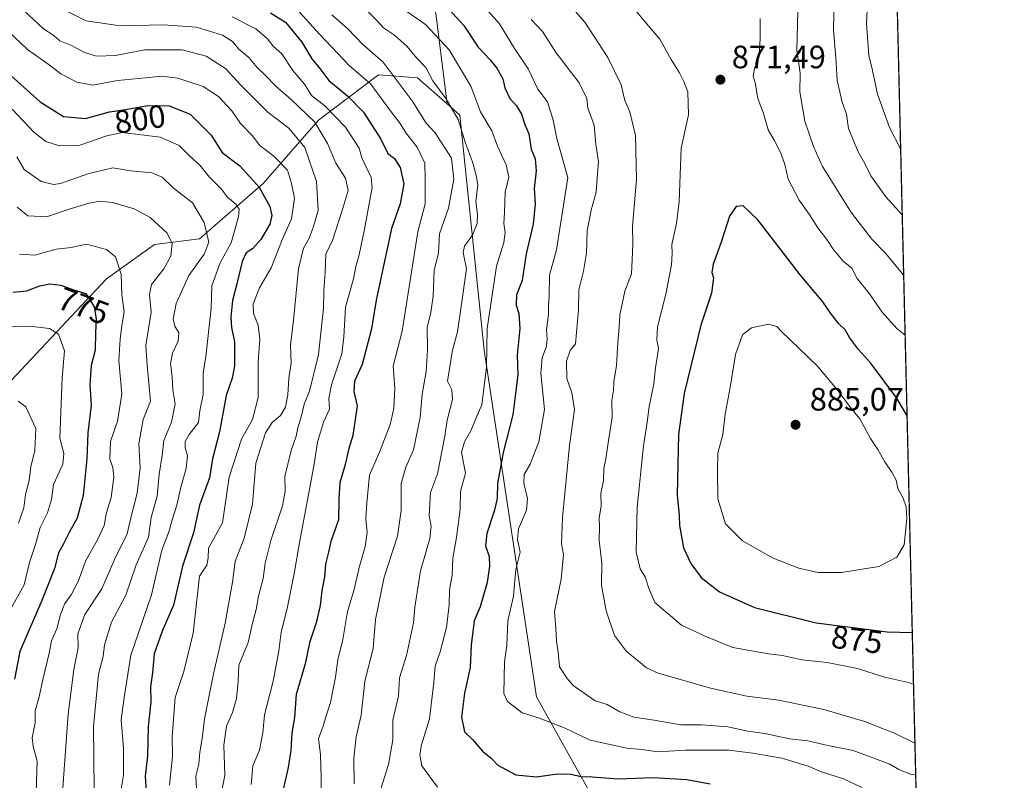
# Model space of a CAD drawing. Units: metres. Extents: x 661919 to 665384, y 4734959 to 4737353.
# Drawn here: x 665079 to 665384, y 4736181 to 4736417 of the extents above; entities that cross this region are included whole.
import ezdxf
from ezdxf.enums import TextEntityAlignment as Align

# ---------------------------------------------------------------- set-up
doc = ezdxf.new("R2010")
doc.units = ezdxf.units.M
doc.header["$MEASUREMENT"] = 0
for name, color, linetype, lineweight in [('Arbolado forestal CxS', 92, 'Continuous', 0), ('Comarca CxS', 21, 'Continuous', 0), ('Comunidad Autónoma CxS', 142, 'Continuous', 0), ('Curva de nivel maestra', 30, 'Continuous', 30), ('Curva de nivel normal', 30, 'Continuous', 0), ('Municipio CxS', 4, 'Continuous', 0), ('Provincia CxS', 1, 'Continuous', 0), ('Punto de cota en terreno', 7, 'Continuous', 0), ('Rótulo de curva de nivel directora', 7, 'Continuous', 0), ('Rótulo de punto de cota en terreno', 7, 'Continuous', 0)]:
    doc.layers.add(name, color=color, linetype=linetype, lineweight=lineweight)
doc.styles.add('Style-Arial', font='txt')

# ---------------------------------------------------------------- blocks, each defined once
blk = doc.blocks.new('5PATER')
at = {"layer": 'Punto de cota en terreno', "linetype": 'Continuous', "lineweight": 0}
h = blk.add_hatch(color=51, dxfattribs=at)
edge = h.paths.add_edge_path()
edge.add_ellipse((0, 0), major_axis=(-0.1095731443231308, -0.1110710700762829), ratio=0.9994222409660322, start_angle=0, end_angle=360)

msp = doc.modelspace()

# ---------------------------------------------------------------- linework, layer by layer
at = {"layer": 'Arbolado forestal CxS', "color": 92, "linetype": 'Continuous', "lineweight": 0, "extrusion": (0.001876643854909785, -0.07810940711926322, 0.9969430268211515), "elevation": -367854.4128948065, "flags": 128}
msp.add_lwpolyline([(778922.1805314566, 4704749.35158963), (778922.1805314566, 4704407.917634139)], dxfattribs=at)
at = {"layer": 'Arbolado forestal CxS', "color": 92, "linetype": 'Continuous', "lineweight": 0}
for points in [[(665349.6511000004, 4736455.657400001, 861.3390999999974), (665359.2052999996, 4736057.994000001, 809.470100000006), (665357.5460999999, 4736059.3773, 809.2749999999943), (665348.9981000006, 4736077.549100001, 814.0642999999982), (665348.9983000001, 4736092.513900001, 822.1233999999968), (665339.3835000005, 4736102.1349, 825.3950000000042), (665306.7789000003, 4736112.021299999, 822.1545000000042), (665269.1524999999, 4736152.3815, 839.1925999999949), (665238.7632999998, 4736206.6371, 856.8318), (665222.4930999996, 4736314.1055, 843.0519000000058), (665214.9946999997, 4736386.9233, 840.1882000000041), (665211.0377000002, 4736390.439099999, 839.357799999998), (665207.5970999999, 4736418.443700001, 847.8053000000073)], [(665186.0774999997, 4736445.308700001, 854.3093999999984), (665195.9641000006, 4736442.678500001, 855.5690000000033), (665207.5970999999, 4736418.443700001, 847.8053000000073), (665211.0377000002, 4736390.439099999, 839.357799999998)], [(665186.0774999997, 4736445.308700001, 854.3093999999984), (665195.9641000006, 4736442.678500001, 855.5690000000033), (665207.5970999999, 4736418.443700001, 847.8053000000073), (665211.0377000002, 4736390.439099999, 839.357799999998)], [(665207.5970999999, 4736418.443700001, 847.8053000000073), (665211.0377000002, 4736390.439099999, 839.357799999998), (665201.9029000001, 4736398.554099999, 837.4413000000059), (665189.8019000003, 4736399.4177, 832.192599999995), (665171.2050999999, 4736385.448100001, 816.3907000000036), (665154.0661000004, 4736365.8091, 800.366399999999), (665134.3053000001, 4736348.6237, 787.5589000000036), (665120.3853000002, 4736346.884099999, 783.1055000000051), (665105.4905000003, 4736336.216700001, 777.0475000000006), (665074.4867000004, 4736303.062899999, 765.5694999999978), (665028.5185000002, 4736228.9705, 751.273000000001), (665006.8114999998, 4736161.2643, 742.201199999996), (664986.3803000003, 4736136.9933, 739.1417999999976), (664959.5652999999, 4736083.3399, 731.6382000000012), (664925.0894999999, 4736047.5713, 727.1428000000016)], [(665211.0377000002, 4736390.439099999, 839.357799999998), (665201.9029000001, 4736398.554099999, 837.4413000000059), (665189.8019000003, 4736399.4177, 832.192599999995), (665171.2050999999, 4736385.448100001, 816.3907000000036), (665154.0661000004, 4736365.8091, 800.366399999999), (665134.3053000001, 4736348.6237, 787.5589000000036), (665120.3853000002, 4736346.884099999, 783.1055000000051), (665105.4905000003, 4736336.216700001, 777.0475000000006), (665074.4867000004, 4736303.062899999, 765.5694999999978), (665028.5185000002, 4736228.9705, 751.273000000001), (665006.8114999998, 4736161.2643, 742.201199999996), (664986.3803000003, 4736136.9933, 739.1417999999976), (664959.5652999999, 4736083.3399, 731.6382000000012), (664925.0894999999, 4736047.5713, 727.1428000000016), (664904.8787000002, 4736029.5603, 724.5663999999962)], [(665211.0377000002, 4736390.439099999, 839.357799999998), (665201.9029000001, 4736398.554099999, 837.4413000000059), (665189.8019000003, 4736399.4177, 832.192599999995), (665171.2050999999, 4736385.448100001, 816.3907000000036), (665154.0661000004, 4736365.8091, 800.366399999999), (665134.3053000001, 4736348.6237, 787.5589000000036), (665120.3853000002, 4736346.884099999, 783.1055000000051), (665105.4905000003, 4736336.216700001, 777.0475000000006), (665074.4867000004, 4736303.062899999, 765.5694999999978), (665028.5185000002, 4736228.9705, 751.273000000001), (665006.8114999998, 4736161.2643, 742.201199999996), (664986.3803000003, 4736136.9933, 739.1417999999976), (664959.5652999999, 4736083.3399, 731.6382000000012), (664925.0894999999, 4736047.5713, 727.1428000000016), (664904.8787000002, 4736029.5603, 724.5663999999962)], [(665074.4867000004, 4736303.062899999, 765.5694999999978), (665105.4905000003, 4736336.216700001, 777.0475000000006), (665120.3853000002, 4736346.884099999, 783.1055000000051), (665134.3053000001, 4736348.6237, 787.5589000000036), (665154.0661000004, 4736365.8091, 800.366399999999), (665171.2050999999, 4736385.448100001, 816.3907000000036), (665189.8019000003, 4736399.4177, 832.192599999995), (665201.9029000001, 4736398.554099999, 837.4413000000059), (665211.0377000002, 4736390.439099999, 839.357799999998), (665214.9946999997, 4736386.9233, 840.1882000000041), (665222.4930999996, 4736314.1055, 843.0519000000058), (665238.7632999998, 4736206.6371, 856.8318), (665269.1524999999, 4736152.3815, 839.1925999999949), (665306.7789000003, 4736112.021299999, 822.1545000000042), (665296.6409, 4736101.8839, 813.6126999999979), (665298.7777000006, 4736093.332900001, 809.7967000000062), (665308.3936999999, 4736086.9189, 809.0348999999987), (665320.1454999996, 4736078.367900001, 805.1520000000019), (665328.6933000004, 4736062.333900001, 800.9851000000053), (665339.3771000003, 4736045.231100001, 798.4159999999974)], [(665211.0377000002, 4736390.439099999, 839.357799999998), (665214.9946999997, 4736386.9233, 840.1882000000041), (665222.4930999996, 4736314.1055, 843.0519000000058), (665238.7632999998, 4736206.6371, 856.8318), (665269.1524999999, 4736152.3815, 839.1925999999949), (665306.7789000003, 4736112.021299999, 822.1545000000042)]]:
    msp.add_polyline3d(points, dxfattribs=at)
at = {"layer": 'Comarca CxS', "color": 21, "linetype": 'Continuous', "lineweight": 0, "flags": 128}
msp.add_lwpolyline([(662934.8369000006, 4734981.677100001), (661973.6200012261, 4734958.889982638), (661919.2000012262, 4737272.219982616), (661993.3190047736, 4737273.977892504), (662902.4768000009, 4737295.5409), (662968.1906004933, 4737297.099330303), (663755.680303301, 4737315.776516391), (664744.3651228125, 4737339.225547499), (665328.0900012531, 4737353.069982614), (665336.2595672423, 4737013.037888595), (665383.670001253, 4735039.729982638), (662966.0481000012, 4734982.417)], close=True, dxfattribs=at)
at = {"layer": 'Comunidad Autónoma CxS', "color": 142, "linetype": 'Continuous', "lineweight": 0, "flags": 128}
msp.add_lwpolyline([(662934.8369000006, 4734981.677100001), (661973.6200012261, 4734958.889982638), (661919.2000012262, 4737272.219982616), (661993.3190047736, 4737273.977892504), (662902.4768000009, 4737295.5409), (662968.1906004933, 4737297.099330303), (663755.680303301, 4737315.776516391), (664744.3651228125, 4737339.225547499), (665328.0900012531, 4737353.069982614), (665336.2595672423, 4737013.037888595), (665383.670001253, 4735039.729982638), (662966.0481000012, 4734982.417)], close=True, dxfattribs=at)
at = {"layer": 'Curva de nivel maestra', "color": 30, "linetype": 'Continuous', "lineweight": 30, "flags": 128}
for points, elevation in [([(665156.3499999996, 4736418.630100001), (665160.9500000002, 4736415.7401), (665166.04, 4736409.620100001), (665169.1600000003, 4736404.380100001), (665171.6100000005, 4736401.470100001), (665174.3799999999, 4736397.670100001), (665180.2400000002, 4736392.9301), (665185.1100000005, 4736387.9001), (665190.5599999997, 4736379.470100001), (665192.6600000003, 4736375.100099999), (665194.7300000006, 4736373.530099999), (665196.54, 4736370.710100001), (665197.6500000004, 4736365.690099999), (665196.4900000002, 4736359.4301), (665193.8399999999, 4736351.800100001), (665189.0499999998, 4736329.640100001), (665187.6500000004, 4736320.700099999), (665184.7100000001, 4736309.700099999), (665182.3200000003, 4736304.4801), (665182.1600000003, 4736301.350099999), (665183.2300000006, 4736296.880100001), (665181.8200000003, 4736287.720100001), (665180.5800000001, 4736283.6601), (665179.4800000006, 4736278.700099999), (665177.8600000005, 4736273.050100001), (665177.4600000001, 4736268.050100001), (665177.3899999997, 4736261.5801), (665175.0300000003, 4736254.8101), (665174.29, 4736251.4801), (665173.3499999996, 4736247.8101), (665173.0999999996, 4736243.8101), (665172.2400000002, 4736239.6801), (665171.6799999997, 4736234.960100001), (665170.4400000004, 4736229.600099999), (665168.4400000004, 4736223.450099999), (665167.0599999997, 4736216.870100001), (665164.2800000003, 4736207.370100001), (665163.8200000003, 4736200.3101), (665162.9800000006, 4736195.550100001), (665162.6699999999, 4736190.0701), (665161.8099999997, 4736184.770099999), (665160.2999999998, 4736178.0001)], 825), ([(665210.4900000002, 4736421.020099999), (665216.2599999999, 4736414.780099999), (665220.6399999997, 4736407.9801), (665224.3399999999, 4736404.130100001), (665226.5, 4736401.5101), (665228.3200000003, 4736398.200099999), (665228.9100000003, 4736395.450099999), (665230.5300000003, 4736392.1601), (665232.5300000003, 4736389.880100001), (665234.0599999997, 4736387.220100001), (665235.1299999999, 4736384.0601), (665236.3799999999, 4736381.130100001), (665237.0700000003, 4736376.450099999), (665238.3200000003, 4736373.470100001), (665238.6900000004, 4736369.700099999), (665238.0300000003, 4736364.190099999), (665238.3499999996, 4736359.450099999), (665237.7100000001, 4736353.130100001), (665235.5499999998, 4736343.960100001), (665234.2800000003, 4736335.6801), (665232.5499999998, 4736331.290100001), (665232.4000000004, 4736328.0601), (665233.2300000006, 4736325.4801), (665233.6200000001, 4736320.8101), (665232.75, 4736312.590100001), (665232.9500000002, 4736306.5801), (665232.3899999997, 4736301.4801), (665231.3600000005, 4736294.040100001), (665228.3899999997, 4736282.370100001), (665226.6399999997, 4736272.8101), (665226.5099999999, 4736268.1601), (665225.7000000002, 4736264.5101), (665223.3399999999, 4736257.270099999), (665222.9400000004, 4736253.5101), (665224.0499999998, 4736250.140100001), (665224.2199999997, 4736247.140100001), (665223.4800000006, 4736242.140100001), (665221.2400000002, 4736234.540100001), (665219.3899999997, 4736230.2601), (665218.4600000001, 4736222.6501), (665218.2100000001, 4736215.7601), (665216.4000000004, 4736207.8201), (665215.4699999997, 4736200.420100001), (665216.4400000004, 4736195.880100001), (665218.8799999999, 4736193.4101), (665222.0300000003, 4736189.860099999), (665224.5499999998, 4736187.7401), (665226.8099999997, 4736185.4901), (665232.3399999999, 4736182.460100001), (665238.7800000003, 4736181.920100001), (665245.2800000003, 4736182.800100001), (665249.4600000001, 4736182.670100001), (665252.4600000001, 4736182.0001), (665255.9699999997, 4736181.840100001), (665264.0499999998, 4736181.2601), (665274.8499999996, 4736181.720100001), (665285.2999999998, 4736181.0801), (665292.5199999996, 4736179.670100001)], 850), ([(665074.9900000002, 4736400.030099999), (665084.9500000002, 4736391.110099999), (665092.2300000006, 4736386.530099999), (665099.0700000003, 4736385.960100001), (665106.4400000004, 4736387.960100001), (665111.4199999999, 4736388.6801), (665118.3499999996, 4736389.9801), (665124.9500000002, 4736389.890100001), (665131.4000000004, 4736387.2501), (665137.9900000002, 4736380.720100001), (665141.4000000004, 4736375.420100001), (665146.8799999999, 4736371.270099999), (665152.79, 4736364.640100001), (665156.1500000004, 4736358.620100001), (665156.7999999998, 4736355.8101), (665156.0800000001, 4736353.140100001), (665153.3200000003, 4736348.390100001), (665150.7100000001, 4736345.5701), (665148.79, 4736344.300100001), (665147.5099999999, 4736341.600099999), (665145.9000000004, 4736334.6501), (665144.5199999996, 4736329.4801), (665144, 4736324.390100001), (665144.29, 4736321.120100001), (665145.2300000006, 4736316.720100001), (665145.2199999997, 4736309.140100001), (665144.5099999999, 4736305.470100001), (665142.6399999997, 4736300.120100001), (665140.5199999996, 4736288.800100001), (665138.3799999999, 4736280.4101), (665137.4000000004, 4736274.540100001), (665134.3399999999, 4736266.0801), (665132.4600000001, 4736257.4801), (665129.0800000001, 4736247.140100001), (665126.3200000003, 4736235.050100001), (665122.8200000003, 4736227.0701), (665120.3099999997, 4736220.050100001), (665119.8200000003, 4736214.1501), (665119.2000000002, 4736209.8201), (665119.2599999999, 4736205.1501), (665118.4199999999, 4736197.470100001), (665118.2400000002, 4736188.4301), (665117.54, 4736182.140100001), (665117.7999999998, 4736177.300100001)], 800), ([(665353.5415000003, 4736293.7325), (665350.4199999999, 4736299.2401), (665342.2000000002, 4736310.1601), (665338.4800000006, 4736314.290100001), (665335.7199999997, 4736318.050100001), (665334.3899999997, 4736320.420100001), (665332.4299999997, 4736322.300100001), (665329.9000000004, 4736325.520099999), (665327.4299999997, 4736329.0701), (665320.4400000004, 4736337.470100001), (665307.3399999999, 4736354.530099999), (665302.7800000003, 4736358.8201), (665300.6100000005, 4736358.600099999), (665298.5, 4736355.610099999), (665295.9199999999, 4736347.5701), (665293.4800000006, 4736340.7601), (665293.0800000001, 4736338.210100001), (665293.6200000001, 4736336.4901), (665292.9100000003, 4736331.780099999), (665289.6600000003, 4736321.890100001), (665284.5199999996, 4736300.710100001), (665282.7400000002, 4736287.950099999), (665282.29, 4736269.2501), (665282.9299999997, 4736262.890100001), (665283, 4736259.7601), (665284.2599999999, 4736252.8201), (665286.5099999999, 4736248.020099999), (665289.7999999998, 4736243.710100001), (665295.4100000003, 4736239.190099999), (665306.2800000003, 4736234.4001), (665325.3499999996, 4736229.640100001), (665347.3399999999, 4736226.790100001), (665355.1529000001, 4736226.662699999)], 875), ([(665076.5800000001, 4736332.140100001), (665080.7199999997, 4736332.5601), (665084.8399999999, 4736334.100099999), (665087.8200000003, 4736334.670100001), (665091.4000000004, 4736334.2401), (665095.2699999996, 4736332.780099999), (665099.1399999997, 4736331.6501), (665101.7100000001, 4736327.5701), (665102.3700000001, 4736323.720100001), (665102.0800000001, 4736319.4801), (665101.9699999997, 4736314.140100001), (665100.7599999999, 4736309.370100001), (665100.3200000003, 4736303.390100001), (665100.79, 4736297.040100001), (665099.7100000001, 4736288.4801), (665099.4600000001, 4736280.4801), (665098.3499999996, 4736269.120100001), (665096.4600000001, 4736262.040100001), (665094.0199999996, 4736257.780099999), (665092.2300000006, 4736254.140100001), (665090.6799999997, 4736251.340100001), (665089.4100000003, 4736246.4101), (665085.54, 4736236.5701), (665078.6399999997, 4736220.780099999), (665077.0300000003, 4736212.190099999)], 775)]:
    msp.add_lwpolyline(points, dxfattribs=dict(at, elevation=elevation))
at = {"layer": 'Curva de nivel normal', "color": 30, "linetype": 'Continuous', "lineweight": 0, "flags": 128}
for points, elevation in [([(665349.2780999999, 4736471.182600001), (665348.5, 4736469.5601), (665343.9900000002, 4736463.110099999), (665341.5800000001, 4736458.780099999), (665338.0899999999, 4736454.0601), (665332.6299999999, 4736449.8101), (665328.5899999999, 4736445.800100001), (665325.4400000004, 4736440.530099999), (665321.5499999998, 4736430.390100001), (665319.6900000004, 4736419.200099999), (665319.4000000004, 4736407.130100001), (665320.4600000001, 4736400.020099999), (665320.3700000001, 4736394.1601), (665321.8799999999, 4736385.0701), (665324.5099999999, 4736377.2401), (665327.3200000003, 4736371.0001), (665336.3399999999, 4736356.6601), (665342.6699999999, 4736348.520099999), (665346.8600000005, 4736344.1601), (665352.4966000002, 4736337.225000001)], 865), ([(665349.6353000002, 4736456.313800001), (665349.1699999999, 4736455.540100001), (665343.4699999997, 4736449.1501), (665337.2999999998, 4736441.130100001), (665332.7199999997, 4736430.800100001), (665330.9400000004, 4736423.130100001), (665330.7800000003, 4736413.470100001), (665331.5800000001, 4736403.280099999), (665331.8899999997, 4736397.710100001), (665333.4199999999, 4736390.940099999), (665334.7400000002, 4736387.220100001), (665335.3899999997, 4736382.8301), (665338.3899999997, 4736375.550100001), (665340.4400000004, 4736371.970100001), (665342.3200000003, 4736368.1801), (665346.9800000006, 4736361.620100001), (665352.0448000003, 4736356.029100001)], 860), ([(665349.9522000002, 4736443.126399999), (665348.0700000003, 4736440.620100001), (665343.0899999999, 4736430.670100001), (665341.4299999997, 4736423.950099999), (665340.9500000002, 4736415.2501), (665341.7000000002, 4736405.470100001), (665342.7999999998, 4736400.800100001), (665344.3499999996, 4736393.470100001), (665348.0999999996, 4736383.140100001), (665351.5526000002, 4736376.5145)], 855), ([(665339.5700000003, 4736178.620100001), (665333.8700000001, 4736181.2601), (665326.9900000002, 4736183.420100001), (665322.8700000001, 4736185.2401), (665314.7000000002, 4736187.720100001), (665305.7999999998, 4736189.2301), (665298.3399999999, 4736190.200099999), (665284.79, 4736190.100099999), (665276.4600000001, 4736189.670100001), (665271.3300000001, 4736190.3301), (665266.75, 4736190.780099999), (665255.4100000003, 4736193.290100001), (665247.6200000001, 4736196.9801), (665239.4000000004, 4736200.210100001), (665234.3399999999, 4736201.700099999), (665229.75, 4736205.280099999), (665228.5899999999, 4736207.7501), (665228.8799999999, 4736217.4901), (665229.5800000001, 4736222.600099999), (665229.8899999997, 4736230.210100001), (665231.6600000003, 4736237.850099999), (665232.3300000001, 4736246.190099999), (665233.6699999999, 4736251.530099999), (665232.9000000004, 4736255.4301), (665233.1799999997, 4736258.7501), (665235.6500000004, 4736264.530099999), (665235.9800000006, 4736268.1801), (665234.8099999997, 4736272.940099999), (665234.9199999999, 4736275.600099999), (665236.7699999996, 4736278.8201), (665239.4600000001, 4736285.720100001), (665241.2100000001, 4736295.7601), (665240.0999999996, 4736307.040100001), (665240.5, 4736311.700099999), (665241.79, 4736315.4101), (665242.0700000003, 4736317.540100001), (665241.8600000005, 4736320.4101), (665242.4800000006, 4736325.140100001), (665242.4299999997, 4736327.860099999), (665242.6699999999, 4736330.940099999), (665242.79, 4736337.3301), (665244.9699999997, 4736345.220100001), (665248.4400000004, 4736367.630100001), (665245.0199999996, 4736379.720100001), (665243.9000000004, 4736385.4301), (665242.2000000002, 4736391.050100001), (665239.1100000005, 4736394.970100001), (665236.1100000005, 4736401.300100001), (665231.9199999999, 4736407.640100001), (665227.2400000002, 4736415.2301), (665218.7300000006, 4736425.0001)], 855), ([(665208.0300000003, 4736178.640100001), (665203.1699999999, 4736185.3201), (665202.5599999997, 4736188.790100001), (665203.1500000004, 4736191.840100001), (665205.6200000001, 4736199.8201), (665206.9699999997, 4736211.100099999), (665207.4000000004, 4736216.2301), (665208.9199999999, 4736220.630100001), (665210.8600000005, 4736228.140100001), (665211.6600000003, 4736235.2301), (665211.7999999998, 4736239.870100001), (665212.6399999997, 4736244.350099999), (665212.7800000003, 4736249.640100001), (665214.0099999999, 4736256.0601), (665215.0499999998, 4736264.720100001), (665215.1900000004, 4736270.300100001), (665216.79, 4736275.9901), (665215.4600000001, 4736282.390100001), (665216.4100000003, 4736285.7601), (665218.4100000003, 4736289.140100001), (665220.04, 4736293.100099999), (665221.8499999996, 4736297.1501), (665223.2199999997, 4736308.9001), (665223.4699999997, 4736320.8201), (665226.3200000003, 4736340.170100001), (665228.5999999996, 4736347.460100001), (665229.0800000001, 4736350.600099999), (665228.6500000004, 4736353.4301), (665228.8399999999, 4736356.7601), (665229.0300000003, 4736363.140100001), (665230.1900000004, 4736367.710100001), (665229.3399999999, 4736371.610099999), (665226.6500000004, 4736377.3301), (665224.9400000004, 4736382.130100001), (665221.4000000004, 4736387.960100001), (665218.4100000003, 4736395.9001), (665211.7100000001, 4736407.2301), (665204.3600000005, 4736415.030099999), (665194.1100000005, 4736422.200099999)], 845), ([(665355.9775, 4736192.340299999), (665355.9500000002, 4736192.350099999), (665349.4199999999, 4736195.520099999), (665345.0599999997, 4736197.1601), (665340.7800000003, 4736198.880100001), (665327.7999999998, 4736202.710100001), (665313.7999999998, 4736205.600099999), (665303.9400000004, 4736206.880100001), (665292.6100000005, 4736209.3301), (665281.9100000003, 4736212.5001), (665276.4400000004, 4736213.9901), (665272.79, 4736215.700099999), (665270.2100000001, 4736217.840100001), (665266.5999999996, 4736220.6801), (665262.8700000001, 4736225.6601), (665260.29, 4736233.380100001), (665258.9000000004, 4736241.3101), (665258.9600000001, 4736248.120100001), (665258.2000000002, 4736255.120100001), (665258.2599999999, 4736259.360099999), (665258.2000000002, 4736262.120100001), (665258.7400000002, 4736265.770099999), (665258.7100000001, 4736269.6601), (665259.4600000001, 4736273.770099999), (665259.6200000001, 4736277.4801), (665260.2400000002, 4736280.4801), (665261.04, 4736286.140100001), (665262.2000000002, 4736293.3201), (665262.04, 4736298.520099999), (665262.5599999997, 4736301.6601), (665262.7100000001, 4736304.3301), (665263.5199999996, 4736309.4101), (665263.9199999999, 4736316.460100001), (665264.3700000001, 4736321.300100001), (665264.5499999998, 4736325.040100001), (665266.1600000003, 4736332.4301), (665268.1500000004, 4736337.7401), (665268.4199999999, 4736342.1501), (665268.54, 4736347.140100001), (665268.5, 4736352.4801), (665269.7300000006, 4736367.140100001), (665269.4400000004, 4736380.630100001), (665267.6600000003, 4736388.0001), (665266.1100000005, 4736391.470100001), (665265, 4736396.340100001), (665260.8700000001, 4736404.800100001), (665253.7199999997, 4736415.800100001), (665247.0599999997, 4736423.460100001)], 865), ([(665079.7800000003, 4736419.450099999), (665085.9699999997, 4736413.670100001), (665089.1799999997, 4736411.630100001), (665091.0999999996, 4736409.970100001), (665094.6799999997, 4736408.5601), (665098.7300000006, 4736406.420100001), (665102.4400000004, 4736405.270099999), (665108.29, 4736405.460100001), (665117.4100000003, 4736407.2401), (665129, 4736407.1801), (665136.4000000004, 4736405.2601), (665142.3600000005, 4736401.460100001), (665147.1399999997, 4736396.2401), (665155.5199999996, 4736387.860099999), (665162.0599999997, 4736382.880100001), (665167, 4736376.9101), (665170.5700000003, 4736366.370100001), (665171.1399999997, 4736357.450099999), (665169.54, 4736352.140100001), (665168.3499999996, 4736348.850099999), (665166.5199999996, 4736345.7401), (665165.0499999998, 4736339.280099999), (665163.5099999999, 4736323.460100001), (665162.4800000006, 4736315.620100001), (665162.7000000002, 4736310.140100001), (665162.04, 4736305.4801), (665161.7400000002, 4736300.2301), (665161.0099999999, 4736296.4801), (665159.4000000004, 4736293.860099999), (665156.8899999997, 4736291.690099999), (665154.7400000002, 4736288.450099999), (665151.7800000003, 4736279.140100001), (665150.7699999996, 4736266.4001), (665148.1600000003, 4736255.9001), (665145.4400000004, 4736248.590100001), (665144.5199999996, 4736242.190099999), (665142.3399999999, 4736229.4801), (665138.6299999999, 4736213.8201), (665135.8600000005, 4736199.8201), (665135.1799999997, 4736193.7601), (665134.4800000006, 4736189.5801), (665134.1500000004, 4736185.790100001), (665133.1900000004, 4736182.0801), (665133.3600000005, 4736178.220100001)], 810), ([(665140.5899999999, 4736174.5001), (665142.1500000004, 4736182.340100001), (665141.8499999996, 4736191.7301), (665142.7400000002, 4736197.630100001), (665144.5700000003, 4736201.8201), (665145.8200000003, 4736206.140100001), (665146.29, 4736211.420100001), (665146.5700000003, 4736216.470100001), (665149.3799999999, 4736223.4901), (665150.7300000006, 4736229.4901), (665151.8600000005, 4736233.7601), (665152.5899999999, 4736237.870100001), (665154.0999999996, 4736243.3201), (665154.6600000003, 4736248.120100001), (665156.4199999999, 4736255.140100001), (665160.0199999996, 4736265.890100001), (665160.9000000004, 4736270.470100001), (665160.7800000003, 4736274.940099999), (665162.75, 4736283.020099999), (665164.2800000003, 4736287.5001), (665164.7699999996, 4736290.040100001), (665165.9600000001, 4736293.7601), (665166.7800000003, 4736297.370100001), (665168.3799999999, 4736301.450099999), (665171.2000000002, 4736312.8101), (665172.7199999997, 4736327.140100001), (665172.8799999999, 4736332.4801), (665173.2300000006, 4736338.2601), (665173.4900000002, 4736344.0101), (665175.4600000001, 4736347.8101), (665178.5099999999, 4736357.360099999), (665180.3899999997, 4736363.620100001), (665179.5499999998, 4736367.470100001), (665176.5300000003, 4736372.040100001), (665173.9500000002, 4736378.130100001), (665170.0999999996, 4736384.8201), (665162.6200000001, 4736391.960100001), (665158.0599999997, 4736395.8201), (665154.6600000003, 4736399.3201), (665152.1900000004, 4736401.700099999), (665149.6399999997, 4736404.8201), (665146.5700000003, 4736407.440099999), (665144.5599999997, 4736409.800100001), (665141.4299999997, 4736411.800100001), (665133.4500000002, 4736414.2501), (665123.1500000004, 4736415.0001), (665109.7400000002, 4736414.600099999), (665099.2599999999, 4736416.1801), (665092.2100000001, 4736419.7301)], 815), ([(665164.4400000004, 4736419.9101), (665171.4900000002, 4736412.050100001), (665175.2699999996, 4736408.1501), (665180.6900000004, 4736402.300100001), (665187.4600000001, 4736396.550100001), (665193.75, 4736387.970100001), (665196.4800000006, 4736384.4001), (665198.2999999998, 4736381.4901), (665201.7800000003, 4736377.0701), (665204.1799999997, 4736372.030099999), (665204.25, 4736367.130100001), (665204.2199999997, 4736359.470100001), (665201.9800000006, 4736350.8101), (665197.1399999997, 4736320.0001), (665194.3399999999, 4736309.200099999), (665194.8099999997, 4736302.340100001), (665194.5, 4736296.0701), (665193.4600000001, 4736291.100099999), (665190.1399999997, 4736282.540100001), (665187.04, 4736275.3301), (665186.1900000004, 4736266.8101), (665185.9000000004, 4736261.780099999), (665186.2400000002, 4736257.700099999), (665185.6500000004, 4736253.270099999), (665183.79, 4736246.7501), (665182.2800000003, 4736239.9301), (665180.1699999999, 4736233.140100001), (665178.79, 4736224.4901), (665177.1699999999, 4736218.1501), (665176.4900000002, 4736212.8201), (665174.9000000004, 4736204.9101), (665173.4299999997, 4736200.5101), (665172.6799999997, 4736197.5801), (665171.2300000006, 4736193.7501), (665171.8700000001, 4736188.7501), (665172.0099999999, 4736181.590100001), (665172.0300000003, 4736175.420100001)], 830), ([(665175.3099999997, 4736418.100099999), (665180.3399999999, 4736413.700099999), (665184.9000000004, 4736408.880100001), (665191.2000000002, 4736403.340100001), (665200.2000000002, 4736391.4001), (665204.5800000001, 4736384.450099999), (665207.2999999998, 4736381.460100001), (665212.3799999999, 4736373.620100001), (665213.1600000003, 4736367.170100001), (665211.5099999999, 4736358.140100001), (665208.7300000006, 4736350.190099999), (665208.3499999996, 4736344.3301), (665207.0199999996, 4736338.860099999), (665206.7199999997, 4736330.8101), (665206.0499999998, 4736325.8101), (665204.8600000005, 4736321.140100001), (665204.9900000002, 4736314.140100001), (665204.54, 4736307.540100001), (665203.3200000003, 4736300.4901), (665202.7400000002, 4736293.2601), (665200.6500000004, 4736283.2601), (665198.2800000003, 4736277.8201), (665196.8600000005, 4736272.8101), (665196.8300000001, 4736264.4801), (665195.7199999997, 4736256.4801), (665191.54, 4736243.7601), (665188.8600000005, 4736230.640100001), (665188.1399999997, 4736221.620100001), (665185.5899999999, 4736211.5601), (665184.4500000002, 4736201.040100001), (665182.8600000005, 4736194.280099999), (665182.2000000002, 4736187.6601), (665182.2199999997, 4736179.7601)], 835), ([(665190.6399999997, 4736178.4301), (665192.8600000005, 4736185.7301), (665194.2800000003, 4736193.3101), (665194.2699999996, 4736199.440099999), (665195.9600000001, 4736206.9801), (665196.3099999997, 4736212.550100001), (665198.5, 4736219.540100001), (665200.5999999996, 4736229.630100001), (665201, 4736234.4901), (665202.8399999999, 4736245.7401), (665205.6500000004, 4736255.7601), (665206.1500000004, 4736259.610099999), (665205.4500000002, 4736262.890100001), (665205.8799999999, 4736269.970100001), (665208.04, 4736275.8301), (665210.3300000001, 4736287.440099999), (665211.0999999996, 4736292.470100001), (665212.7300000006, 4736298.8101), (665212.5199999996, 4736301.8101), (665211.2000000002, 4736304.4801), (665212.7699999996, 4736314.130100001), (665214.2599999999, 4736319.8201), (665215.4500000002, 4736327.640100001), (665217.0899999999, 4736339.280099999), (665216.0599999997, 4736344.380100001), (665216.3899999997, 4736346.3101), (665218.9500000002, 4736349.780099999), (665220.3200000003, 4736353.380100001), (665220.4199999999, 4736356.130100001), (665219.9199999999, 4736360.200099999), (665220.5800000001, 4736365.390100001), (665220.0199999996, 4736368.290100001), (665218.8899999997, 4736372.5101), (665216.7199999997, 4736378.2401), (665214.4699999997, 4736385.6501), (665210.7699999996, 4736392.0601), (665206.5999999996, 4736397.5601), (665204.4299999997, 4736401.720100001), (665201.5199999996, 4736404.700099999), (665198.6900000004, 4736408.2501), (665194.7400000002, 4736411.7601), (665191.3499999996, 4736414.020099999), (665189.2199999997, 4736416.4301), (665184.79, 4736420.7501)], 840), ([(665355.5384000001, 4736210.6193), (665353.9400000004, 4736211.120100001), (665346.5899999999, 4736212.770099999), (665338.1399999997, 4736215.460100001), (665328.7400000002, 4736217.290100001), (665320.9100000003, 4736218.1501), (665314.9800000006, 4736219.520099999), (665310.6200000001, 4736219.960100001), (665299.5999999996, 4736222.0101), (665291.1699999999, 4736225.420100001), (665283.6900000004, 4736228.9101), (665275.4199999999, 4736235.950099999), (665273.4000000004, 4736240.590100001), (665272.5099999999, 4736243.670100001), (665270.9000000004, 4736246.3201), (665269.5800000001, 4736251.520099999), (665269.9299999997, 4736265.4801), (665271.8600000005, 4736284.4801), (665272.9800000006, 4736291.8101), (665273.6100000005, 4736296.620100001), (665275.0800000001, 4736303.720100001), (665275.6399999997, 4736308.620100001), (665276.4900000002, 4736314.6801), (665276, 4736317.300100001), (665276.2699999996, 4736321.350099999), (665278.79, 4736331.4801), (665280.5499999998, 4736340.540100001), (665280.8200000003, 4736344.040100001), (665280.7199999997, 4736346.840100001), (665282.1100000005, 4736353.370100001), (665282.9600000001, 4736360.1501), (665283.5700000003, 4736376.7601), (665285.8799999999, 4736387.0101), (665285.6500000004, 4736394.2301), (665284.3399999999, 4736397.4001), (665283.0800000001, 4736400.040100001), (665280.4900000002, 4736404.210100001), (665276.9800000006, 4736410.5001), (665272.1900000004, 4736416.040100001), (665269.6100000005, 4736419.2301)], 870), ([(665144.4199999999, 4736417.4801), (665151.7800000003, 4736413.6801), (665155.2999999998, 4736410.7501), (665157.1600000003, 4736408.340100001), (665159.8099999997, 4736405.9901), (665163.25, 4736400.7601), (665166.8700000001, 4736396.540100001), (665169.0800000001, 4736393.0601), (665173.1900000004, 4736389.8301), (665179.5700000003, 4736383.2401), (665183.8399999999, 4736376.6801), (665184.6500000004, 4736373.710100001), (665187.4800000006, 4736367.590100001), (665187.79, 4736364.530099999), (665185.4500000002, 4736351.640100001), (665183.7999999998, 4736343.670100001), (665182.7999999998, 4736340.0101), (665182.0499999998, 4736336.1801), (665179.6200000001, 4736327.460100001), (665179.0599999997, 4736318.2501), (665178.4800000006, 4736313.0101), (665175.2199999997, 4736303.420100001), (665174.4100000003, 4736299.1801), (665174.5700000003, 4736295.8201), (665172.7199999997, 4736291.8101), (665170.9000000004, 4736285.610099999), (665169.7599999999, 4736278.1601), (665165.2999999998, 4736254.4901), (665163.7699999996, 4736245.460100001), (665161.4800000006, 4736234.0101), (665159.6100000005, 4736226.700099999), (665158.9400000004, 4736220.920100001), (665157.1500000004, 4736211.4901), (665154.5099999999, 4736201.1501), (665153.9600000001, 4736195.4901), (665152.9699999997, 4736190.130100001), (665150.9000000004, 4736185.3201), (665150.3399999999, 4736179.540100001)], 820), ([(665356.2143999999, 4736182.482600001), (665354.8499999996, 4736182.5801), (665351, 4736184.1601), (665348.1699999999, 4736185.860099999), (665336.8799999999, 4736190.020099999), (665329.04, 4736191.5701), (665322.8300000001, 4736193.0801), (665317.1600000003, 4736193.630100001), (665309.4800000006, 4736195.300100001), (665304.2199999997, 4736196.040100001), (665298.0099999999, 4736197.370100001), (665289.8799999999, 4736198.040100001), (665283.4600000001, 4736198.0001), (665275.2199999997, 4736199.4801), (665268.9299999997, 4736200.4101), (665264.5499999998, 4736201.9801), (665260.5999999996, 4736204.280099999), (665256.9400000004, 4736205.440099999), (665250.1100000005, 4736210.2401), (665248.2599999999, 4736212.370100001), (665245.8799999999, 4736216.020099999), (665245.4600000001, 4736220.540100001), (665244.9699999997, 4736224.0001), (665244.7699999996, 4736227.8201), (665244.3700000001, 4736233.1501), (665246.3499999996, 4736243.140100001), (665247.0800000001, 4736250.8101), (665246.4699999997, 4736254.140100001), (665246.7599999999, 4736262.2301), (665248.9800000006, 4736284.5701), (665250.5599999997, 4736295.7601), (665249.7400000002, 4736300.940099999), (665248.1200000001, 4736305.3201), (665248.0199999996, 4736310.700099999), (665249.1699999999, 4736314.030099999), (665250.8600000005, 4736316.0601), (665251.75, 4736326.600099999), (665251.8600000005, 4736332.790100001), (665253.3200000003, 4736338.5601), (665254.2100000001, 4736344.220100001), (665254.4100000003, 4736351.1501), (665255.6399999997, 4736357.550100001), (665257.2100000001, 4736363.110099999), (665257.6100000005, 4736368.960100001), (665258, 4736372.5001), (665257.1399999997, 4736377.920100001), (665256.6399999997, 4736383.8301), (665254.6799999997, 4736389.140100001), (665254.3399999999, 4736392.170100001), (665251.9800000006, 4736397.0101), (665244.8600000005, 4736406.2601), (665240.6500000004, 4736412.840100001), (665237.04, 4736416.5601)], 860), ([(665308.0499999998, 4736416.940099999), (665308.0599999997, 4736410.470100001), (665307.8099999997, 4736407.720100001), (665307.7000000002, 4736405.050100001), (665306.2599999999, 4736401.450099999), (665305.8600000005, 4736399.050100001), (665306.5199999996, 4736396.9801), (665307.3300000001, 4736392.130100001), (665309.0199999996, 4736387.470100001), (665310.4800000006, 4736382.420100001), (665312.4000000004, 4736379.1601), (665314.4400000004, 4736375.1801), (665315.6600000003, 4736371.6601), (665316.7300000006, 4736367.130100001), (665320.0899999999, 4736360.600099999), (665323.2599999999, 4736356.3101), (665325.9299999997, 4736352.0001), (665328.7000000002, 4736348.440099999), (665330.6100000005, 4736345.440099999), (665333.79, 4736341.690099999), (665336.4600000001, 4736339.5001), (665338.0999999996, 4736336.340100001), (665341.9000000004, 4736331.610099999), (665345.7999999998, 4736325.9101), (665350.4199999999, 4736320.880100001), (665352.9387999997, 4736318.818)], 870), ([(665125.0499999998, 4736179.2501), (665125.9800000006, 4736188.340100001), (665125.9100000003, 4736194.420100001), (665126.3600000005, 4736201.120100001), (665126.8200000003, 4736206.4801), (665129.4400000004, 4736214.4901), (665132.3700000001, 4736226.390100001), (665134.3499999996, 4736244.050100001), (665136.5599999997, 4736247.4801), (665137.0499999998, 4736249.8101), (665137.0999999996, 4736252.720100001), (665141.4600000001, 4736260.6501), (665143.5800000001, 4736274.8101), (665147.3399999999, 4736286.530099999), (665150.7400000002, 4736292.6501), (665152.5199999996, 4736299.440099999), (665152.5, 4736310.530099999), (665153.0300000003, 4736317.5001), (665152.5300000003, 4736321.9001), (665151.1200000001, 4736325.5101), (665150.9900000002, 4736328.460100001), (665152.9500000002, 4736333.4101), (665156.5, 4736339.670100001), (665159.9299999997, 4736348.290100001), (665162.8799999999, 4736354.8101), (665163.7400000002, 4736361.2501), (665162.8399999999, 4736365.800100001), (665161.5899999999, 4736369.9001), (665157.3200000003, 4736374.200099999), (665153.0700000003, 4736377.5801), (665150.6600000003, 4736380.620100001), (665147.0800000001, 4736384.380100001), (665144.3099999997, 4736388.270099999), (665140.2100000001, 4736392.720100001), (665135.4500000002, 4736395.8201), (665127.5999999996, 4736398.460100001), (665122.6200000001, 4736399.090100001), (665117.6200000001, 4736398.4901), (665108.9600000001, 4736397.720100001), (665101.2999999998, 4736396.290100001), (665096.3099999997, 4736397.1601), (665091.3399999999, 4736399.7501), (665087.7599999999, 4736402.5101), (665081.0899999999, 4736407.3201), (665073.0700000003, 4736414.890100001)], 805), ([(665076.29, 4736388.790100001), (665082.9800000006, 4736381.640100001), (665086.7699999996, 4736378.840100001), (665090.9600000001, 4736377.5001), (665097.2999999998, 4736377.690099999), (665105.6399999997, 4736380.5701), (665110.5300000003, 4736381.590100001), (665122.1500000004, 4736380.100099999), (665128.0800000001, 4736377.540100001), (665131.4400000004, 4736374.110099999), (665134.4500000002, 4736371.420100001), (665137.4600000001, 4736367.790100001), (665141.0599999997, 4736364.090100001), (665143.0300000003, 4736361.540100001), (665145.5800000001, 4736359.390100001), (665146.6200000001, 4736357.800100001), (665146.4100000003, 4736355.4901), (665144.1799999997, 4736347.420100001), (665140.7800000003, 4736341.2401), (665138.1200000001, 4736334.0801), (665137.9400000004, 4736327.140100001), (665136.3399999999, 4736312.140100001), (665135.5, 4736307.140100001), (665135.4600000001, 4736300.370100001), (665134.4400000004, 4736295.370100001), (665134.04, 4736291.6601), (665131.1900000004, 4736287.970100001), (665129.8899999997, 4736285.770099999), (665129.9400000004, 4736283.8101), (665130.6299999999, 4736281.470100001), (665130.2599999999, 4736277.4101), (665128.5999999996, 4736271.6601), (665127.2999999998, 4736266.110099999), (665125.9400000004, 4736261.8101), (665124.8600000005, 4736257.8101), (665122.7000000002, 4736252.140100001), (665119.5199999996, 4736238.280099999), (665113.1100000005, 4736219.600099999), (665110.9900000002, 4736206.4801), (665110.0800000001, 4736199.5801), (665110.7800000003, 4736190.640100001), (665110.8300000001, 4736182.350099999), (665109.6900000004, 4736175.540100001)], 795), ([(665101.75, 4736177.9001), (665101.5300000003, 4736197.470100001), (665103, 4736213.720100001), (665104.4500000002, 4736219.210100001), (665104.8799999999, 4736222.8201), (665107.0700000003, 4736229.8201), (665111.5099999999, 4736238.140100001), (665114.7100000001, 4736247.630100001), (665118.5199999996, 4736256.120100001), (665119.3499999996, 4736262.210100001), (665121.1900000004, 4736268.890100001), (665121.8499999996, 4736275.6601), (665122.7599999999, 4736281.4801), (665123.2599999999, 4736286.140100001), (665125.6500000004, 4736291.8101), (665126.79, 4736297.4801), (665126.0599999997, 4736301.8101), (665125.8300000001, 4736305.9001), (665125.3799999999, 4736310.0001), (665125.9600000001, 4736313.1601), (665127.6900000004, 4736316.880100001), (665127.9800000006, 4736319.5001), (665126.7199999997, 4736321.5801), (665126.1699999999, 4736323.700099999), (665127.0599999997, 4736328.550100001), (665131.04, 4736337.2401), (665135.8099999997, 4736343.840100001), (665137.1799999997, 4736347.590100001), (665135.7999999998, 4736353.670100001), (665132.1500000004, 4736359.7601), (665126.1600000003, 4736364.390100001), (665122.7400000002, 4736367.720100001), (665119.5700000003, 4736369.130100001), (665113, 4736369.7501), (665107.4500000002, 4736370.620100001), (665099.7699999996, 4736368.800100001), (665091.3200000003, 4736365.800100001), (665089.1100000005, 4736365.5101), (665085.2699999996, 4736366.4101), (665080, 4736370.130100001), (665077.7699999996, 4736374.0001)], 790), ([(665077.8200000003, 4736358.460100001), (665081.1600000003, 4736355.720100001), (665086.9600000001, 4736355.4901), (665094.3099999997, 4736357.890100001), (665100.1299999999, 4736359.700099999), (665103.4199999999, 4736360.3201), (665107.4299999997, 4736359.840100001), (665114.0599999997, 4736357.890100001), (665119.0800000001, 4736355.2401), (665124.25, 4736350.5001), (665125.8899999997, 4736347.3301), (665125.4900000002, 4736343.220100001), (665123.2999999998, 4736339.3301), (665119.4600000001, 4736334.440099999), (665118.8099999997, 4736331.3301), (665119.3600000005, 4736325.890100001), (665117.6900000004, 4736315.5701), (665118.1299999999, 4736309.520099999), (665119.1500000004, 4736298.340100001), (665116.8399999999, 4736292.6601), (665115.5300000003, 4736285.0701), (665115.9299999997, 4736277.550100001), (665114.9900000002, 4736269.8201), (665113.1299999999, 4736262.520099999), (665111.9299999997, 4736257.1501), (665108.0599999997, 4736249.4801), (665104.1100000005, 4736240.140100001), (665098.8399999999, 4736232.1501), (665096.6200000001, 4736226.2501), (665096.7100000001, 4736221.860099999), (665095.4100000003, 4736215.110099999), (665093.7000000002, 4736201.290100001), (665091.9199999999, 4736177.020099999)], 785), ([(665078.54, 4736343.920100001), (665083.2800000003, 4736343.600099999), (665089.9600000001, 4736345.440099999), (665094.6299999999, 4736345.9801), (665099.2999999998, 4736347.020099999), (665105.5599999997, 4736345.360099999), (665108.3300000001, 4736343.020099999), (665110.0499999998, 4736337.640100001), (665110.25, 4736331.270099999), (665111.04, 4736326.0101), (665110.2599999999, 4736321.8101), (665109.7999999998, 4736317.520099999), (665109.3899999997, 4736310.970100001), (665110.2300000006, 4736300.520099999), (665108.9100000003, 4736292.140100001), (665106.7800000003, 4736285.770099999), (665106.5800000001, 4736280.300100001), (665107.5199999996, 4736277.770099999), (665107.8300000001, 4736274.8101), (665106.9299999997, 4736268.4801), (665105.5700000003, 4736263.8101), (665104.7599999999, 4736259.8101), (665102.7699999996, 4736255.350099999), (665099.0899999999, 4736248.960100001), (665096.7100000001, 4736242.380100001), (665094.6299999999, 4736238.270099999), (665092.6399999997, 4736235.600099999), (665091.2800000003, 4736232.1501), (665090.1399999997, 4736227.7501), (665088.5099999999, 4736224.040100001), (665087.75, 4736220.200099999), (665085.8600000005, 4736212.420100001), (665084.5999999996, 4736206.2301), (665083.4800000006, 4736202.3101), (665083.4199999999, 4736198.610099999), (665082.5, 4736194.020099999), (665082.7800000003, 4736191.290100001), (665084.0999999996, 4736186.790100001), (665083.7599999999, 4736177.120100001)], 780), ([(665074.9400000004, 4736321.340100001), (665081.6299999999, 4736321.5801), (665087.8399999999, 4736320.880100001), (665090.6699999999, 4736319.130100001), (665092.5300000003, 4736313.9001), (665091.7800000003, 4736305.5801), (665091.0599999997, 4736286.8101), (665092.3099999997, 4736282.140100001), (665092, 4736278.8101), (665089.1600000003, 4736272.4801), (665088.54, 4736267.8101), (665087.2400000002, 4736263.720100001), (665084.9800000006, 4736259.120100001), (665083.5700000003, 4736253.840100001), (665081.7199999997, 4736248.290100001), (665080.0300000003, 4736241.380100001), (665075.4900000002, 4736233.280099999)], 770), ([(665310.5800000001, 4736322.1501), (665305.3899999997, 4736321.030099999), (665302.54, 4736318.880100001), (665300.3700000001, 4736312.780099999), (665298.7400000002, 4736302.5101), (665297.1600000003, 4736294.3101), (665296.4299999997, 4736287.9901), (665294.9199999999, 4736282.1801), (665294.7699999996, 4736276.800100001), (665294.9400000004, 4736268.090100001), (665297.2599999999, 4736260.280099999), (665302.5999999996, 4736255.0701), (665312.1100000005, 4736249.640100001), (665320.0099999999, 4736246.540100001), (665326.04, 4736245.2401), (665333.1900000004, 4736245.2401), (665344.7800000003, 4736247.040100001), (665350.3499999996, 4736249.920100001), (665352.6699999999, 4736253.790100001), (665353.5099999999, 4736261.8101), (665353.2199999997, 4736265.530099999), (665352.3200000003, 4736268.300100001), (665350.6699999999, 4736271.290100001), (665350.1799999997, 4736273.8201), (665348.8700000001, 4736276.340100001), (665346.6600000003, 4736279.5101), (665344.5199999996, 4736283.300100001), (665342.2000000002, 4736286.720100001), (665338.9299999997, 4736292.790100001), (665335.9800000006, 4736296.390100001), (665332.2199999997, 4736301.5001), (665325.6900000004, 4736309.3101), (665314.6600000003, 4736319.860099999), (665313.1799999997, 4736321.5001), (665310.5800000001, 4736322.1501)], 880), ([(665078.1799999997, 4736298.360099999), (665080.5800000001, 4736296.610099999), (665083.6100000005, 4736289.880100001), (665083.3499999996, 4736283.0001), (665082.0999999996, 4736277.940099999), (665081.5499999998, 4736273.7301), (665080.4299999997, 4736269.4101), (665079.9199999999, 4736265.210100001), (665078.29, 4736260.4901)], 765)]:
    msp.add_lwpolyline(points, dxfattribs=dict(at, elevation=elevation))
at = {"layer": 'Municipio CxS', "color": 4, "linetype": 'Continuous', "lineweight": 0, "flags": 128}
msp.add_lwpolyline([(665336.2595672423, 4737013.037888595), (665383.670001253, 4735039.729982638), (662966.0481000012, 4734982.417)], dxfattribs=at)
at = {"layer": 'Provincia CxS', "color": 1, "linetype": 'Continuous', "lineweight": 0, "flags": 128}
msp.add_lwpolyline([(662934.8369000006, 4734981.677100001), (661973.6200012261, 4734958.889982638), (661919.2000012262, 4737272.219982616), (661993.3190047736, 4737273.977892504), (662902.4768000009, 4737295.5409), (662968.1906004933, 4737297.099330303), (663755.680303301, 4737315.776516391), (664744.3651228125, 4737339.225547499), (665328.0900012531, 4737353.069982614), (665336.2595672423, 4737013.037888595), (665383.670001253, 4735039.729982638), (662966.0481000012, 4734982.417)], close=True, dxfattribs=at)

# ---------------------------------------------------------------- block references
at = {"layer": 'Punto de cota en terreno', "color": 7, "linetype": 'Continuous', "lineweight": 0, "xscale": 10, "yscale": 10, "zscale": 10}
for p in [(665295.7100000001, 4736397.960000001, 871.4900000000052), (665319, 4736291, 885.0700000000071)]:
    msp.add_blockref('5PATER', p, dxfattribs=at)

# ---------------------------------------------------------------- texts
at = {"layer": 'Rótulo de curva de nivel directora', "color": 7, "linetype": 'Continuous', "lineweight": 0, "style": 'Style-Arial'}
for s, rotation, p in [('800', 8.226629451109066, (665115.8875835784, 4736385.761266892)), ('775', 339.3305035536458, (665098.419849263, 4736327.818191498)), ('875', 352.6152235348548, (665338.02169776, 4736224.442136559))]:
    msp.add_text(s, height=7.000000000000002, rotation=rotation, dxfattribs=at).set_placement(p, align=Align.MIDDLE_CENTER)
at = {"layer": 'Rótulo de punto de cota en terreno', "color": 7, "linetype": 'Continuous', "lineweight": 0, "style": 'Style-Arial'}
for s, p in [('871,49', (665299.2378000002, 4736401.4878)), ('885,07', (665323.4096999997, 4736295.409700001))]:
    msp.add_text(s, height=7.000000000000002, dxfattribs=at).set_placement(p)

doc.saveas('drawing.dxf')
